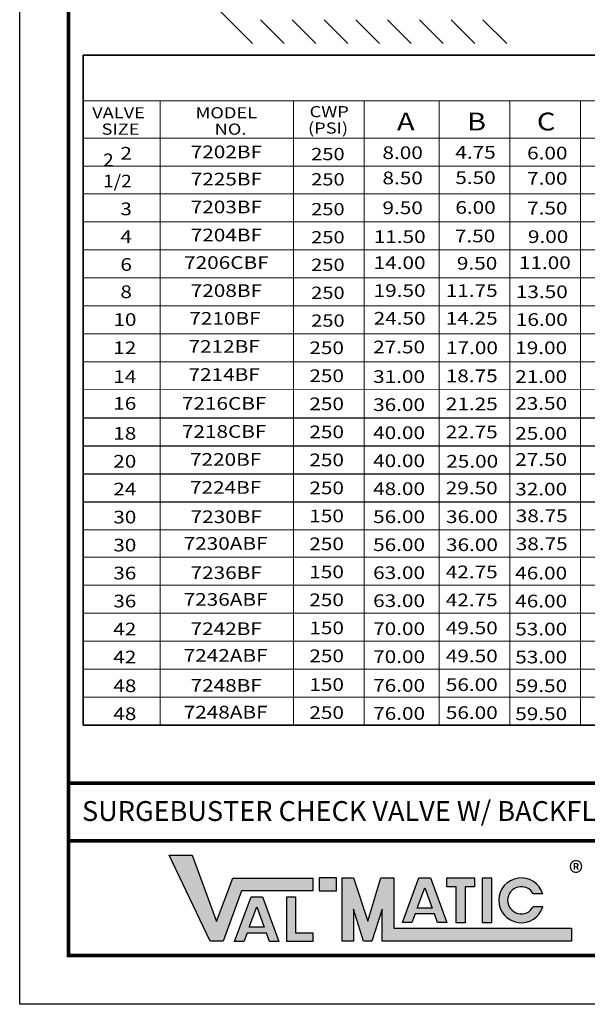
# Model space of a CAD drawing. Units: inches. Extents: x 32 to 155, y 29 to 189.
# Drawn here: x 32 to 77, y 29 to 107 of the extents above; entities that cross this region are included whole.
import ezdxf

# ---------------------------------------------------------------- set-up
doc = ezdxf.new("R2010")
doc.units = ezdxf.units.IN
doc.header["$MEASUREMENT"] = 0
doc.layers.add('Layer 1', color=7, linetype='Continuous')
doc.layers.add('TITLEBOX-BORDER', color=3, linetype='Continuous')
doc.styles.get("Standard").update_dxf_attribs({"font": 'romans.shx'})

msp = doc.modelspace()

# ---------------------------------------------------------------- hatches: boundary and pattern name
h = msp.add_hatch(color=7)
h.paths.add_polyline_path([(56.91922358105576, 39.1964925273552), (55.5629372005553, 39.1964925273552), (55.5629372005553, 38.18379869658158), (56.91922358105576, 38.18379869658158)])
h.paths.add_polyline_path([(53.01855766733728, 34.18634712651284), (53.01855766733728, 37.69399037177683), (53.715939432547, 37.69399037177683), (53.715939432547, 34.88184422442611), (55.07306821131375, 34.88184422442611), (55.07306821131375, 34.18634712651284)])
h.paths.add_polyline_path([(51.25504075145547, 35.30410220824572), (50.06728137137089, 35.30410220824571), (50.66055146472139, 36.91521311295747)], flags=16)
h.paths.add_polyline_path([(49.65584662945592, 34.18679154872339), (48.91584322766818, 34.18679154872341), (50.20771344526723, 37.69505231961773), (51.11298109862484, 37.69505231961773), (52.40750616034865, 34.18679154872338), (51.66945307159612, 34.18679154872336), (51.42052642944895, 34.85562351176023), (49.90213507551272, 34.85562351176023)])
h.paths.add_polyline_path([(46.98956797923858, 34.20723573587095), (43.76076745529912, 40.98866763837289), (45.57744737864184, 40.9886676383729), (47.5018683276117, 35.74961797523366), (48.76638247878184, 39.18028579770568), (55.05965920064268, 39.18028579770568), (55.05965920064268, 38.1675919669321), (49.47142661424953, 38.16759196693209), (48.01307827582584, 34.20723573587095)])
h = msp.add_hatch(color=7)
edge = h.paths.add_edge_path()
edge.add_line((73.15544842764601, 36.92401445320326), (72.4044826303635, 36.92401445320326))
edge.add_arc((71.46249326372042, 37.43036136859009), 1.069453676224499, 28.259333512963906, 331.7406664870354, ccw=False)
edge.add_line((72.4044826303635, 37.93670828397688), (73.15544842764601, 37.93670828397691))
edge.add_arc((71.46249326372042, 37.43036136859009), 1.767055286566814, 16.65142785001839, 343.3485721499812)
h.paths.add_polyline_path([(68.41357135355267, 35.66623659073103), (68.41357135355267, 39.1964925273552), (69.11095311876238, 39.1964925273552), (69.11095311876238, 35.66623659073103)], flags=17)
h.paths.add_polyline_path([(65.61287706836889, 38.49822112953655), (65.61287706836889, 39.19649252735522), (67.78911840039102, 39.19649252735522), (67.78911840039102, 38.49822112953655), (67.04820704778808, 38.49822112953655), (67.04820704778808, 35.66885059299496), (66.35409311162424, 35.66885059299496), (66.35409311162424, 38.49822112953655)], flags=17)
h.paths.add_polyline_path([(64.46044340545991, 36.80510553656574), (63.27268402537521, 36.80510553656574), (63.86595411872584, 38.4162164412775)], flags=16)
h.paths.add_polyline_path([(62.86124928346038, 35.68779487704342), (62.12124588167269, 35.68779487704343), (63.41311609927175, 39.19605564793777), (64.31838375262936, 39.19605564793777), (65.61290881435315, 35.6877948770434), (64.8727236619568, 35.68779487704339), (64.6259290834534, 36.35662684008027), (63.10753772951718, 36.35662684008027)], flags=17)
h.paths.add_polyline_path([(57.37131904122253, 34.22344246552044), (57.37131904122253, 39.1964925273552), (58.27550996155609, 39.1964925273552), (59.40574861197317, 35.79673466690086), (60.41864904276594, 39.19649252735522), (61.44017818272378, 39.19649252735522), (61.44017818272359, 35.23613629629406), (75.42279183952748, 35.23613629629406), (75.42279183952748, 34.22344246552044), (60.53598726239004, 34.22344246552044), (60.53598726239004, 36.72624293300383), (59.69870492632869, 34.22344246552044), (59.05260123209035, 34.22344246552044), (58.27550996155609, 36.72624293300383), (58.27550996155609, 34.22344246552044)])

# ---------------------------------------------------------------- linework, layer by layer
for p, q in [((50.31588799830888, 104.8563239835527), (47.13093396802941, 108.056812511231)), ((52.81588781080888, 104.8563239835527), (50.95301588293402, 106.7260812695532)), ((55.31588762330888, 104.8563239835527), (53.45301569543402, 106.7260812695532)), ((57.81588743580888, 104.8563239835527), (55.95301550793402, 106.7260812695532)), ((60.31588724830888, 104.8563239835527), (58.45301532043401, 106.7260812695532)), ((62.81588706080888, 104.8563239835527), (60.95301513293401, 106.7260812695532)), ((65.31588687330888, 104.8563239835527), (63.45301494543401, 106.7260812695532)), ((67.81588668580889, 104.8563239835527), (65.95301475793401, 106.7260812695532)), ((70.31588649830888, 104.8563239835527), (68.45301457043402, 106.7260812695532)), ((43.76076745529912, 40.98866763837289), (45.57744737864184, 40.9886676383729)), ((46.98956797923858, 34.20723573587095), (43.76076745529912, 40.98866763837289)), ((45.57744737864184, 40.9886676383729), (47.5018683276117, 35.74961797523366)), ((47.5018683276117, 35.74961797523366), (48.76638247878184, 39.18028579770568)), ((48.76638247878184, 39.18028579770568), (55.05965920064268, 39.18028579770568)), ((55.05965920064268, 39.18028579770568), (55.05965920064268, 38.1675919669321)), ((55.5629372005553, 39.1964925273552), (55.5629372005553, 38.18379869658158)), ((56.91922358105576, 39.1964925273552), (55.5629372005553, 39.1964925273552)), ((56.91922358105576, 38.18379869658158), (56.91922358105576, 39.1964925273552)), ((57.37131904122253, 39.1964925273552), (58.27550996155609, 39.1964925273552)), ((57.37131904122253, 34.22344246552044), (57.37131904122253, 39.1964925273552)), ((58.27550996155609, 39.1964925273552), (59.40574861197317, 35.79673466690086)), ((59.40574861197317, 35.79673466690086), (60.41864904276594, 39.19649252735522)), ((60.41864904276594, 39.19649252735522), (61.44017818272378, 39.19649252735522)), ((61.44017818272378, 39.19649252735522), (61.44017818272359, 35.23613629629406)), ((62.12124588167269, 35.68779487704343), (63.41311609927175, 39.19605564793777)), ((63.41311609927175, 39.19605564793777), (64.31838375262936, 39.19605564793777)), ((64.31838375262936, 39.19605564793777), (65.61290881435315, 35.6877948770434)), ((65.61287706836889, 39.19649252735522), (67.78911840039102, 39.19649252735522)), ((65.61287706836889, 38.49822112953655), (65.61287706836889, 39.19649252735522)), ((67.78911840039102, 39.19649252735522), (67.78911840039102, 38.49822112953655)), ((68.41357135355267, 39.1964925273552), (69.11095311876238, 39.1964925273552)), ((68.41357135355267, 35.66623659073103), (68.41357135355267, 39.1964925273552)), ((69.11095311876238, 39.1964925273552), (69.11095311876238, 35.66623659073103)), ((49.47142661424953, 38.16759196693209), (48.01307827582584, 34.20723573587095)), ((55.05965920064268, 38.1675919669321), (49.47142661424953, 38.16759196693209)), ((55.5629372005553, 38.18379869658158), (56.91922358105576, 38.18379869658158)), ((63.27268402537521, 36.80510553656574), (63.86595411872584, 38.4162164412775)), ((63.86595411872584, 38.4162164412775), (64.46044340545991, 36.80510553656574)), ((66.35409311162424, 38.49822112953655), (65.61287706836889, 38.49822112953655)), ((66.35409311162424, 35.66885059299496), (66.35409311162424, 38.49822112953655)), ((67.78911840039102, 38.49822112953655), (67.04820704778808, 38.49822112953655)), ((67.04820704778808, 38.49822112953655), (67.04820704778808, 35.66885059299496)), ((48.91584322766818, 34.18679154872341), (50.20771344526723, 37.69505231961773)), ((50.20771344526723, 37.69505231961773), (51.11298109862484, 37.69505231961773)), ((51.11298109862484, 37.69505231961773), (52.40750616034865, 34.18679154872338)), ((53.01855766733728, 37.69399037177683), (53.715939432547, 37.69399037177683)), ((53.01855766733728, 34.18634712651284), (53.01855766733728, 37.69399037177683)), ((53.715939432547, 37.69399037177683), (53.715939432547, 34.88184422442611)), ((73.15544842764601, 37.93670828397691), (72.4044826303635, 37.93670828397688)), ((50.06728137137089, 35.30410220824571), (50.66055146472139, 36.91521311295747)), ((50.66055146472139, 36.91521311295747), (51.25504075145547, 35.30410220824572)), ((59.05260123209035, 34.22344246552044), (58.27550996155609, 36.72624293300383)), ((58.27550996155609, 36.72624293300383), (58.27550996155609, 34.22344246552044)), ((60.53598726239004, 36.72624293300383), (59.69870492632869, 34.22344246552044)), ((60.53598726239004, 34.22344246552044), (60.53598726239004, 36.72624293300383)), ((64.46044340545991, 36.80510553656574), (63.27268402537521, 36.80510553656574)), ((73.15544842764601, 36.92401445320326), (72.4044826303635, 36.92401445320326)), ((62.86124928346038, 35.68779487704342), (62.12124588167269, 35.68779487704343)), ((63.10753772951718, 36.35662684008027), (62.86124928346038, 35.68779487704342)), ((64.6259290834534, 36.35662684008027), (63.10753772951718, 36.35662684008027)), ((64.8727236619568, 35.68779487704339), (64.6259290834534, 36.35662684008027)), ((65.61290881435315, 35.6877948770434), (64.8727236619568, 35.68779487704339)), ((67.04820704778808, 35.66885059299496), (66.35409311162424, 35.66885059299496)), ((69.11095311876238, 35.66623659073103), (68.41357135355267, 35.66623659073103)), ((51.25504075145547, 35.30410220824572), (50.06728137137089, 35.30410220824571)), ((53.715939432547, 34.88184422442611), (55.07306821131375, 34.88184422442611)), ((55.07306821131375, 34.88184422442611), (55.07306821131375, 34.18634712651284)), ((61.44017818272359, 35.23613629629406), (75.42279183952748, 35.23613629629406)), ((75.42279183952748, 35.23613629629406), (75.42279183952748, 34.22344246552044)), ((48.01307827582584, 34.20723573587095), (46.98956797923858, 34.20723573587095)), ((49.65584662945592, 34.18679154872339), (48.91584322766818, 34.18679154872341)), ((49.90213507551272, 34.85562351176023), (49.65584662945592, 34.18679154872339)), ((51.42052642944895, 34.85562351176023), (49.90213507551272, 34.85562351176023)), ((51.66945307159612, 34.18679154872336), (51.42052642944895, 34.85562351176023)), ((52.40750616034865, 34.18679154872338), (51.66945307159612, 34.18679154872336)), ((55.07306821131375, 34.18634712651284), (53.01855766733728, 34.18634712651284)), ((58.27550996155609, 34.22344246552044), (57.37131904122253, 34.22344246552044)), ((59.69870492632869, 34.22344246552044), (59.05260123209035, 34.22344246552044)), ((75.42279183952748, 34.22344246552044), (60.53598726239004, 34.22344246552044))]:
    msp.add_line(p, q)
at = {"color": 7}
for p, q in [((37.00223997276416, 75.40285734711554), (150.2892988557446, 75.40285734711554)), ((37.00223997276416, 73.19975569776554), (150.2892988557446, 73.19975569776554)), ((37.00223997276416, 70.99663091823554), (150.2892988557446, 70.99663091823554)), ((37.00223997276416, 68.79352926888554), (150.2892988557446, 68.79352926888554))]:
    msp.add_line(p, q, dxfattribs=at)
for radius, start, end in [(1.767055286566814, 16.65142785001842, 343.3485721499812), (1.069453676224499, 28.25933351296398, 331.7406664870354)]:
    msp.add_arc((71.46249326372042, 37.43036136859009), radius, start, end)
at = {"layer": 'Layer 1', "color": 7, "lineweight": 35}
for p, q in [((37.00223997276416, 103.9278622708802), (150.2892988557446, 103.9278622708802)), ((37.00223997276416, 51.21786499196975), (37.00223997276415, 103.9278622708802))]:
    msp.add_line(p, q, dxfattribs=at)
at = {"layer": 'Layer 1', "color": 7, "lineweight": 18}
for points in [[(37.00223997276416, 100.3434954839395), (150.2892988557446, 100.3434954839395)], [(43.05902749605713, 100.3434954839395), (43.05902749605713, 51.21786499196977)], [(53.55034521852352, 100.3434954839395), (53.55034521852352, 51.21786499196977)], [(59.11956104230617, 100.3434954839395), (59.11956104230617, 51.21786499196977)], [(64.9944414900806, 100.3434954839395), (64.99444149008059, 51.21786499196977)], [(70.56381668019476, 100.3434954839395), (70.56381668019476, 51.21786499196977)], [(76.13303250397736, 100.3434954839395), (76.13303250397736, 51.21786499196977)], [(37.00223997276416, 97.41668041431863), (150.2892988557446, 97.41668041431865)], [(37.00223997276416, 95.21360024640313), (150.2892988557446, 95.2136002464031)], [(37.00223997276416, 93.01052007848784), (150.2892988557446, 93.01052007848784)], [(37.00223997276416, 90.80743991057227), (150.2892988557446, 90.8074399105723)], [(37.00223997276416, 88.62131522442766), (150.2892988557446, 88.62131522442768)], [(37.00223997276416, 86.41821357507764), (150.2892988557446, 86.41821357507764)], [(37.00223997276416, 84.21513340716213), (150.2892988557446, 84.21513340716216)], [(37.00223997276416, 82.01205323924688), (150.2892988557446, 82.01205323924688)], [(37.00223997276416, 79.80897307133131), (150.2892988557446, 79.80897307133137)], [(37.00223997276416, 77.60589290341606), (150.2892988557446, 77.65557567120676)], [(37.00223997276416, 66.59044910097), (150.2892988557446, 66.59044910097002)], [(37.00223997276416, 64.43486009986891), (150.2892988557446, 64.43486009986893)], [(37.00223997276416, 62.23177993195335), (150.2892988557446, 62.23177993195335)], [(37.00223997276416, 60.03028970305708), (150.2892988557446, 60.03028970305709)], [(37.00223997276416, 57.82717485533306), (150.2892988557446, 57.8271748553331)], [(37.00223997276416, 55.62406000760905), (150.2892988557446, 55.62406000760905)], [(37.00223997276416, 53.42094515988504), (150.2892988557446, 53.42094515988505)]]:
    msp.add_lwpolyline(points, dxfattribs=at)
at = {"layer": 'Layer 1', "color": 7, "lineweight": 35}
msp.add_lwpolyline([(37.00223997276416, 51.21786499196977), (150.2892988557446, 51.21786499196979)], dxfattribs=at)
at = {"layer": 'TITLEBOX-BORDER', "color": 2}
for p, q in [((32.01611628431419, 29.24596190160449), (32.01611628431419, 188.6729049748302)), ((155.2754225441948, 29.24596190160449), (32.01611628431419, 29.24596190160449))]:
    msp.add_line(p, q, dxfattribs=at)
at = {"layer": 'TITLEBOX-BORDER', "color": 7, "const_width": 0.28934109450675}
for points in [[(35.84988578652865, 46.64259520882283), (35.84988578652865, 184.8391354726157), (151.4416530419801, 184.8391354726157)], [(151.4416530419801, 42.12164060715489), (35.84988578652865, 42.12164060715489)]]:
    msp.add_lwpolyline(points, dxfattribs=at)
msp.add_lwpolyline([(151.4416530419801, 46.64259520882285), (35.84988578652865, 46.64259520882285), (35.84988578652865, 33.07973140381895), (151.4416530419801, 33.07973140381895)], close=True, dxfattribs=at)

# ---------------------------------------------------------------- texts
at = {"color": 7, "insert": (84.67038770151373, 45.23612417718633), "char_height": 1.5625, "attachment_point": 1}
msp.add_mtext('\\pi-30.56148;{\\fArial|b0|i0|c0|p34;SURGEBUSTER CHECK VALVE W/ BACKFLOW ACTUATOR}', dxfattribs=at)
at = {"color": 3, "insert": (75.21117003886906, 40.45871871625779), "char_height": 1.587, "attachment_point": 1}
msp.add_mtext('{\\fArial|b0|i0|c0|p34;\\H1.08333x;\\C256;®}', dxfattribs=at)
at = {"layer": 'Layer 1', "color": 7}
for s, insert, char_height, attachment_point in [('\\fHelvetica|b0|i0|c0|p34;\\W1.19985;VALVE', (37.71508618542114, 98.96561418100293), 0.8767404049258524, 7), ('{\\fHelvetica|b0|i0|c0|p34;\\W1.1999;MODEL}', (45.84485289665577, 98.96561418100293), 0.8767404049258524, 7), ('{\\fHelvetica|b0|i0|c0|p34;\\W1.1999;CWP}', (54.81573755940565, 99.05115670322787), 0.8767404049258524, 7), ('\\fHelvetica|b0|i0|c0|p34;\\W1.19985;A', (61.68519961459124, 98.01292225075177), 1.402783568423477, 7), ('\\fHelvetica|b0|i0|c0|p34;\\W1.19985;B', (67.18684411377932, 98.01292225075177), 1.402783568423477, 7), ('\\fHelvetica|b0|i0|c0|p34;\\W1.19985;C', (72.68809019713846, 98.01292225075177), 1.402783568423477, 7), ('\\fHelvetica|b0|i0|c0|p34;\\W1.19985;SIZE', (38.4525538848589, 97.6763405584312), 0.8767404049258524, 7), ('\\fHelvetica|b0|i0|c0|p34;\\W1.19985;NO.', (47.34672120557019, 97.6763405584312), 0.8767404049258524, 7), ('\\fHelvetica|b0|i0|c0|p34;\\W1.19985;(PSI)', (54.69007720694626, 97.76188308065564), 0.8767404049258524, 7), ('{\\fHelvetica|b0|i0|c0|p34;\\W1.0999;\\T0.9;2 1/2}', (38.57569129405421, 93.52755788019361), 0.9987296761216438, 7), ('{\\fHelvetica|b0|i0|c0|p34;\\W1.1999;2}', (39.93346552116912, 95.7136890186506), 0.9987296761216438, 7), ('{\\fHelvetica|b0|i0|c0|p34;\\W1.1999;7202BF}', (48.27043897273735, 96.32486920860993), 0.9987296761216438, 5), ('\\fHelvetica|b0|i0|c0|p34;\\W1.19985;250', (54.94248980813757, 95.66992737039058), 0.9644144507098977, 7), ('{\\fHelvetica|b0|i0|c0|p34;\\W1.1999;8.00}', (60.5455588934091, 95.76086512510248), 0.9987296761216438, 7), ('{\\fHelvetica|b0|i0|c0|p34;\\W1.1999;4.75}', (66.2765460342437, 95.78660522699498), 0.9987296761216438, 7), ('{\\fHelvetica|b0|i0|c0|p34;\\W1.1999;6.00}', (71.92184032660086, 95.73176150704813), 0.9987296761216438, 7), ('{\\fHelvetica|b0|i0|c0|p34;\\W1.1999;7225BF}', (48.27043897273735, 94.1808901005161), 0.9987296761216438, 5), ('\\fHelvetica|b0|i0|c0|p34;\\W1.19985;250', (54.94248980813757, 93.68298338262605), 0.9644144507098977, 7), ('{\\fHelvetica|b0|i0|c0|p34;\\W1.1999;8.50}', (60.5455588934091, 93.77392113733791), 0.9987296761216438, 7), ('{\\fHelvetica|b0|i0|c0|p34;\\W1.1999;5.50}', (66.2765460342437, 93.79966123923045), 0.9987296761216438, 7), ('{\\fHelvetica|b0|i0|c0|p34;\\W1.1999;7.00}', (71.92184032660086, 93.7448175192836), 0.9987296761216438, 7), ('{\\fHelvetica|b0|i0|c0|p34;\\W1.1999;3}', (39.93346552116912, 91.34142674173658), 0.9987296761216438, 7), ('{\\fHelvetica|b0|i0|c0|p34;\\W1.1999;7203BF}', (48.27043897273735, 91.98971859238623), 0.9987296761216438, 5), ('\\fHelvetica|b0|i0|c0|p34;\\W1.19985;250', (54.94248980813757, 91.33477675416687), 0.9644144507098977, 7), ('{\\fHelvetica|b0|i0|c0|p34;\\W1.1999;9.50}', (60.5455588934091, 91.42571450887873), 0.9987296761216438, 7), ('{\\fHelvetica|b0|i0|c0|p34;\\W1.1999;6.00}', (66.2765460342437, 91.45145461077124), 0.9987296761216438, 7), ('{\\fHelvetica|b0|i0|c0|p34;\\W1.1999;7.50}', (71.92184032660086, 91.3966108908244), 0.9987296761216438, 7), ('{\\fHelvetica|b0|i0|c0|p34;\\W1.1999;4}', (39.93346552116912, 89.15529560327958), 0.9987296761216438, 7), ('{\\fHelvetica|b0|i0|c0|p34;\\W1.1999;7204BF}', (48.27043897273735, 89.78059530382284), 0.9987296761216438, 5), ('\\fHelvetica|b0|i0|c0|p34;\\W1.19985;250', (54.94248980813757, 89.1256534656035), 0.9644144507098977, 7), ('{\\fHelvetica|b0|i0|c0|p34;\\W1.1999;11.50}', (59.85989733571257, 89.15529560327958), 0.9987296761216438, 7), ('{\\fHelvetica|b0|i0|c0|p34;\\W1.1999;7.50}', (66.24049755164307, 89.21013968059721), 0.9987296761216438, 7), ('{\\fHelvetica|b0|i0|c0|p34;\\W1.1999;9.00}', (71.98486971074512, 89.15529560327958), 0.9987296761216438, 7), ('\\fHelvetica|b0|i0|c0|p34;\\W1.19985;6', (39.93346552116912, 86.9631878154726), 0.9987296761216438, 7), ('{\\fHelvetica|b0|i0|c0|p34;\\W1.1999;7206CBF}', (48.27043897273735, 87.61233626744449), 0.9987296761216438, 5), ('\\fHelvetica|b0|i0|c0|p34;\\W1.19985;250', (54.94248980813757, 86.9573944292257), 0.9644144507098977, 7), ('{\\fHelvetica|b0|i0|c0|p34;\\W1.1999;14.00}', (59.85192901913319, 87.10241779097356), 0.9987296761216438, 7), ('{\\fHelvetica|b0|i0|c0|p34;\\W1.1999;9.50}', (66.4006924065533, 87.05813565267073), 0.9987296761216438, 7), ('{\\fHelvetica|b0|i0|c0|p34;\\W1.1999;11.00}', (71.27323121384, 87.10241779097356), 0.9987296761216438, 7), ('\\fHelvetica|b0|i0|c0|p34;\\W1.19985;8', (39.93346552116912, 84.8168420616036), 0.9987296761216438, 7), ('{\\fHelvetica|b0|i0|c0|p34;\\W1.1999;7208BF}', (48.27043897273735, 85.40925609952951), 0.9987296761216438, 5), ('\\fHelvetica|b0|i0|c0|p34;\\W1.19985;250', (54.94248980813757, 84.7543142613102), 0.9644144507098977, 7), ('{\\fHelvetica|b0|i0|c0|p34;\\W1.1999;19.50}', (59.85192901913319, 84.91527425621736), 0.9987296761216438, 7), ('{\\fHelvetica|b0|i0|c0|p34;\\W1.1999;11.75}', (65.52329866146542, 84.91527425621736), 0.9987296761216438, 7), ('{\\fHelvetica|b0|i0|c0|p34;\\W1.1999;13.50}', (71.03566716994767, 84.81614839796772), 0.9987296761216438, 7), ('{\\fHelvetica|b0|i0|c0|p34;\\W1.1999;7210BF}', (48.15630795003462, 83.2231249610725), 0.9987296761216438, 5), ('\\fHelvetica|b0|i0|c0|p34;\\W1.19985;24.50', (59.85192901913319, 82.72914311776034), 0.9987296761216438, 7), ('\\fHelvetica|b0|i0|c0|p34;\\W1.19985;14.25', (65.52329866146542, 82.72914311776034), 0.9987296761216438, 7), ('\\fHelvetica|b0|i0|c0|p34;\\W1.19985;10', (39.38301421185349, 82.63001725951071), 0.9987296761216438, 7), ('\\fHelvetica|b0|i0|c0|p34;\\W1.19985;250', (54.94248980813757, 82.56818312285316), 0.9644144507098977, 7), ('\\fHelvetica|b0|i0|c0|p34;\\W1.19985;16.00', (71.03566716994767, 82.63001725951071), 0.9987296761216438, 7), ('\\fHelvetica|b0|i0|c0|p34;\\W1.19985;12', (39.3732131824607, 80.41084109210455), 0.9987296761216438, 7), ('{\\fHelvetica|b0|i0|c0|p34;\\W1.1999;7212BF}', (48.09550969453265, 81.01127964491943), 0.9987296761216438, 5), ('\\fHelvetica|b0|i0|c0|p34;\\W1.19985;250', (54.79635088206857, 80.41084109210455), 0.9987685154397213, 7), ('\\fHelvetica|b0|i0|c0|p34;\\W1.19985;27.50', (59.81248585206429, 80.47124093177733), 0.9987296761216438, 7), ('\\fHelvetica|b0|i0|c0|p34;\\W1.19985;17.00', (65.54329913608048, 80.41084109210455), 0.9987296761216438, 7), ('\\fHelvetica|b0|i0|c0|p34;\\W1.19985;19.00', (70.9865823398175, 80.41084109210455), 0.9987296761216438, 7), ('\\fHelvetica|b0|i0|c0|p34;\\W1.19985;14', (39.37496621210819, 78.14226136190528), 0.9987296761216438, 7), ('{\\fHelvetica|b0|i0|c0|p34;\\W1.1999;7214BF}', (48.09550969453265, 78.80549024936677), 0.9987296761216438, 5), ('\\fHelvetica|b0|i0|c0|p34;\\W1.19985;250', (54.79635088206857, 78.20776092418932), 0.9987685154397213, 7), ('\\fHelvetica|b0|i0|c0|p34;\\W1.19985;31.00', (59.81089218874835, 78.14226136190528), 0.9987296761216438, 7), ('\\fHelvetica|b0|i0|c0|p34;\\W1.19985;18.75', (65.52417517628948, 78.20250183524652), 0.9987296761216438, 7), ('\\fHelvetica|b0|i0|c0|p34;\\W1.19985;21.00', (70.9865823398175, 78.14226136190528), 0.9987296761216438, 7), ('\\fHelvetica|b0|i0|c0|p34;\\W1.19985;16', (39.3732131824607, 76.0308961059052), 0.9987296761216438, 7), ('{\\fHelvetica|b0|i0|c0|p34;\\W1.1999;7216CBF}', (48.09550969453265, 76.53109323614923), 0.9987296761216438, 5), ('\\fHelvetica|b0|i0|c0|p34;\\W1.19985;250', (54.79635088206857, 75.99870410692377), 0.9987685154397213, 7), ('{\\fHelvetica|b0|i0|c0|p34;\\W1.1999;36.00}', (59.81089218874835, 75.93320454463972), 0.9987296761216438, 7), ('\\fHelvetica|b0|i0|c0|p34;\\W1.19985;21.25', (65.53031078005573, 75.99344501798123), 0.9987296761216438, 7), ('\\fHelvetica|b0|i0|c0|p34;\\W1.19985;23.50', (70.98785727047022, 76.0308961059052), 0.9987296761216438, 7), ('\\fHelvetica|b0|i0|c0|p34;\\W1.19985;18', (39.3732131824607, 73.674744164581), 0.9987296761216438, 7), ('{\\fHelvetica|b0|i0|c0|p34;\\W1.1999;7218CBF}', (48.09550969453265, 74.32203641888397), 0.9987296761216438, 5), ('\\fHelvetica|b0|i0|c0|p34;\\W1.19985;250', (54.79635088206857, 73.78964728965825), 0.9987685154397213, 7), ('{\\fHelvetica|b0|i0|c0|p34;\\W1.1999;40.00}', (59.81089218874835, 73.72414772737449), 0.9987296761216438, 7), ('\\fHelvetica|b0|i0|c0|p34;\\W1.19985;22.75', (65.52417517628948, 73.78438820071572), 0.9987296761216438, 7), ('\\fHelvetica|b0|i0|c0|p34;\\W1.19985;25.00', (70.9865823398175, 73.674744164581), 0.9987296761216438, 7), ('\\fHelvetica|b0|i0|c0|p34;\\W1.19985;20', (39.3732131824607, 71.47756055093461), 0.9987296761216438, 7), ('{\\fHelvetica|b0|i0|c0|p34;\\W1.1999;7220BF}', (48.20964071723535, 72.11895625096842), 0.9987296761216438, 5), ('\\fHelvetica|b0|i0|c0|p34;\\W1.19985;250', (54.79635088206857, 71.58656712174297), 0.9987685154397213, 7), ('\\fHelvetica|b0|i0|c0|p34;\\W1.19985;40.00', (59.81089218874835, 71.52106755945891), 0.9987296761216438, 7), ('\\fHelvetica|b0|i0|c0|p34;\\W1.19985;25.00', (65.56361834335806, 71.47756055093461), 0.9987296761216438, 7), ('\\fHelvetica|b0|i0|c0|p34;\\W1.19985;27.50', (70.98785727047022, 71.6187591207244), 0.9987296761216438, 7), ('\\fHelvetica|b0|i0|c0|p34;\\W1.19985;24', (39.3732131824607, 69.2905763825102), 0.9987296761216438, 7), ('{\\fHelvetica|b0|i0|c0|p34;\\W1.1999;7224BF}', (48.20964071723535, 69.91587608305316), 0.9987296761216438, 5), ('\\fHelvetica|b0|i0|c0|p34;\\W1.19985;250', (54.79635088206857, 69.38348695382744), 0.9987685154397213, 7), ('\\fHelvetica|b0|i0|c0|p34;\\W1.19985;48.00', (59.81089218874835, 69.31798739154367), 0.9987296761216438, 7), ('\\fHelvetica|b0|i0|c0|p34;\\W1.19985;29.50', (65.52417517628948, 69.37822786488519), 0.9987296761216438, 7), ('\\fHelvetica|b0|i0|c0|p34;\\W1.19985;32.00', (70.9865823398175, 69.2905763825102), 0.9987296761216438, 7), ('\\fHelvetica|b0|i0|c0|p34;\\W1.19985;150', (54.7917292584524, 67.1819967249317), 0.9987685154397213, 7), ('\\fHelvetica|b0|i0|c0|p34;\\W1.19985;38.75', (71.02905346718656, 67.18693708121091), 0.9987296761216438, 7), ('\\fHelvetica|b0|i0|c0|p34;\\W1.19985;30', (39.3732131824607, 67.0890861536139), 0.9987296761216438, 7), ('{\\fHelvetica|b0|i0|c0|p34;\\W1.1999;7230BF}', (48.25454028729316, 67.61331213940284), 0.9987296761216438, 5), ('\\fHelvetica|b0|i0|c0|p34;\\W1.19985;56.00', (59.81089218874835, 67.11649716264738), 0.9987296761216438, 7), ('\\fHelvetica|b0|i0|c0|p34;\\W1.19985;36.00', (65.54329913608048, 67.11649716264738), 0.9987296761216438, 7), ('\\fHelvetica|b0|i0|c0|p34;\\W1.19985;30', (39.3732131824607, 64.8859713058899), 0.9987296761216438, 7), ('{\\fHelvetica|b0|i0|c0|p34;\\W1.1999;7230ABF}', (48.20804705391963, 65.51127100643289), 0.9987296761216438, 5), ('{\\fHelvetica|b0|i0|c0|p34;\\W1.1999;250}', (54.7917292584524, 64.97888187720768), 0.9987685154397213, 7), ('\\fHelvetica|b0|i0|c0|p34;\\W1.19985;56.00', (59.81089218874835, 64.91338231492337), 0.9987296761216438, 7), ('\\fHelvetica|b0|i0|c0|p34;\\W1.19985;36.00', (65.54329913608048, 64.91338231492337), 0.9987296761216438, 7), ('\\fHelvetica|b0|i0|c0|p34;\\W1.19985;38.75', (71.02905346718656, 64.98382223348692), 0.9987296761216438, 7), ('\\fHelvetica|b0|i0|c0|p34;\\W1.19985;36', (39.3732131824607, 62.68289113797462), 0.9987296761216438, 7), ('{\\fHelvetica|b0|i0|c0|p34;\\W1.1999;7236BF}', (48.25454028729316, 63.20711712376331), 0.9987296761216438, 5), ('\\fHelvetica|b0|i0|c0|p34;\\W1.19985;150', (54.7917292584524, 62.77580170929215), 0.9987685154397213, 7), ('\\fHelvetica|b0|i0|c0|p34;\\W1.19985;63.00', (59.81089218874835, 62.71030214700839), 0.9987296761216438, 7), ('\\fHelvetica|b0|i0|c0|p34;\\W1.19985;42.75', (65.52417517628948, 62.77054262034964), 0.9987296761216438, 7), ('\\fHelvetica|b0|i0|c0|p34;\\W1.19985;46.00', (70.9865823398175, 62.68289113797462), 0.9987296761216438, 7), ('\\fHelvetica|b0|i0|c0|p34;\\W1.19985;36', (39.3732131824607, 60.47977629025062), 0.9987296761216438, 7), ('{\\fHelvetica|b0|i0|c0|p34;\\W1.1999;7236ABF}', (48.20804705391963, 61.10507599079335), 0.9987296761216438, 5), ('{\\fHelvetica|b0|i0|c0|p34;\\W1.1999;250}', (54.7917292584524, 60.57268686156814), 0.9987685154397213, 7), ('\\fHelvetica|b0|i0|c0|p34;\\W1.19985;63.00', (59.81089218874835, 60.50718729928437), 0.9987296761216438, 7), ('\\fHelvetica|b0|i0|c0|p34;\\W1.19985;42.75', (65.52417517628948, 60.56742777262563), 0.9987296761216438, 7), ('\\fHelvetica|b0|i0|c0|p34;\\W1.19985;46.00', (70.9865823398175, 60.47977629025062), 0.9987296761216438, 7), ('\\fHelvetica|b0|i0|c0|p34;\\W1.19985;42', (39.37632082592677, 58.27669612233508), 0.9987296761216438, 7), ('{\\fHelvetica|b0|i0|c0|p34;\\W1.1999;7242BF}', (48.25764793075897, 58.80092210812403), 0.9987296761216438, 5), ('{\\fHelvetica|b0|i0|c0|p34;\\W1.1999;150}', (54.79635088206857, 58.36960669365288), 0.9987685154397213, 7), ('\\fHelvetica|b0|i0|c0|p34;\\W1.19985;70.00', (59.81392014904851, 58.30410713136883), 0.9987296761216438, 7), ('\\fHelvetica|b0|i0|c0|p34;\\W1.19985;49.50', (65.52879679990536, 58.36434760471008), 0.9987296761216438, 7), ('\\fHelvetica|b0|i0|c0|p34;\\W1.19985;53.00', (70.98961030011769, 58.27669612233508), 0.9987296761216438, 7), ('\\fHelvetica|b0|i0|c0|p34;\\W1.19985;42', (39.37632082592677, 56.07358127461107), 0.9987296761216438, 7), ('{\\fHelvetica|b0|i0|c0|p34;\\W1.1999;7242ABF}', (48.21115469738544, 56.69888097515405), 0.9987296761216438, 5), ('{\\fHelvetica|b0|i0|c0|p34;\\W1.1999;250}', (54.79635088206857, 56.16649184592887), 0.9987685154397213, 7), ('\\fHelvetica|b0|i0|c0|p34;\\W1.19985;70.00', (59.81392014904851, 56.10099228364481), 0.9987296761216438, 7), ('\\fHelvetica|b0|i0|c0|p34;\\W1.19985;49.50', (65.52879679990536, 56.16123275698607), 0.9987296761216438, 7), ('\\fHelvetica|b0|i0|c0|p34;\\W1.19985;53.00', (70.98961030011769, 56.07358127461107), 0.9987296761216438, 7), ('{\\fHelvetica|b0|i0|c0|p34;\\W1.1999;48}', (39.37632082592677, 53.81240577118201), 0.9987296761216438, 7), ('{\\fHelvetica|b0|i0|c0|p34;\\W1.1999;7248BF}', (48.25764793075897, 54.33663175697096), 0.9987296761216438, 5), ('{\\fHelvetica|b0|i0|c0|p34;\\W1.1999;150}', (54.79635088206857, 53.90531634249981), 0.9987685154397213, 7), ('{\\fHelvetica|b0|i0|c0|p34;\\W1.1999;76.00}', (59.81392014904851, 53.83981678021577), 0.9987296761216438, 7), ('{\\fHelvetica|b0|i0|c0|p34;\\W1.1999;56.00}', (65.52879679990536, 53.90005725355702), 0.9987296761216438, 7), ('{\\fHelvetica|b0|i0|c0|p34;\\W1.1999;59.50}', (70.98961030011769, 53.81240577118201), 0.9987296761216438, 7), ('{\\fHelvetica|b0|i0|c0|p34;\\W1.1999;7248ABF}', (48.21115469738544, 52.234590624001), 0.9987296761216438, 5), ('{\\fHelvetica|b0|i0|c0|p34;\\W1.1999;250}', (54.79635088206857, 51.70220149477581), 0.9987685154397213, 7), ('{\\fHelvetica|b0|i0|c0|p34;\\W1.1999;56.00}', (65.52879679990536, 51.69694240583301), 0.9987296761216438, 7), ('{\\fHelvetica|b0|i0|c0|p34;\\W1.1999;48}', (39.37632082592677, 51.60929092345801), 0.9987296761216438, 7), ('{\\fHelvetica|b0|i0|c0|p34;\\W1.1999;76.00}', (59.81392014904851, 51.63670193249175), 0.9987296761216438, 7), ('{\\fHelvetica|b0|i0|c0|p34;\\W1.1999;59.50}', (70.98961030011769, 51.60929092345801), 0.9987296761216438, 7)]:
    msp.add_mtext(s, dxfattribs=dict(at, insert=insert, char_height=char_height, attachment_point=attachment_point))

doc.saveas('drawing.dxf')
